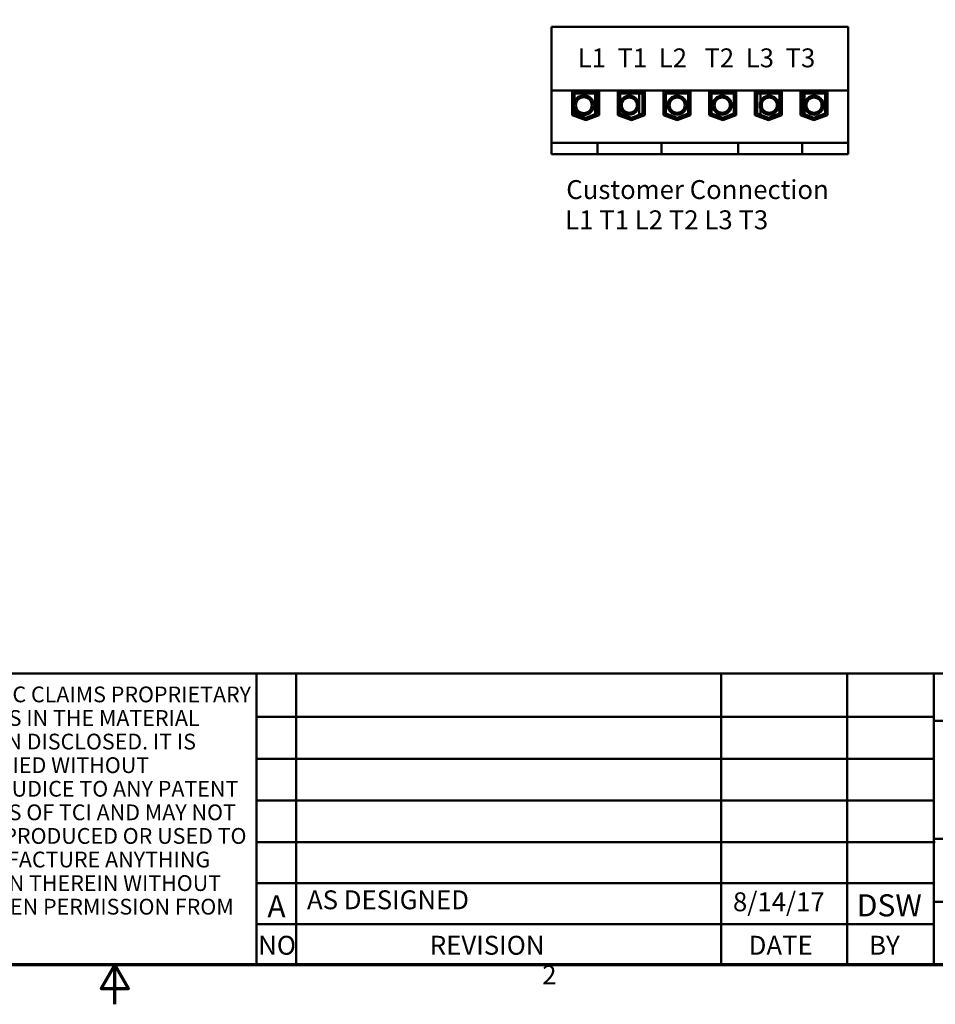
# Model space of a CAD drawing. Units: inches. Extents: x 1 to 43, y 0.5 to 33.5.
# Drawn here: x 20.8 to 32.4, y 0.5 to 13 of the extents above; entities that cross this region are included whole.
import ezdxf
from ezdxf.enums import TextEntityAlignment as Align

# ---------------------------------------------------------------- set-up
doc = ezdxf.new("R2010")
doc.units = ezdxf.units.IN
doc.header["$LTSCALE"] = 2
doc.header["$MEASUREMENT"] = 0
for name, color, linetype, lineweight in [('Border (ANSI)', 7, 'Continuous', 70), ('Symbol (ANSI)', 7, 'Continuous', 25), ('Title (ANSI)', 7, 'Continuous', 50), ('Visible (ANSI)', 7, 'Continuous', 50)]:
    doc.layers.add(name, color=color, linetype=linetype, lineweight=lineweight)
doc.styles.add('Note Text (ANSI)', font='tahoma.ttf')
doc.styles.add('Text Style30', font='tahoma.ttf')
doc.styles.add('Text Style38', font='tahoma.ttf')
doc.styles.add('Text Style39', font='tahoma.ttf')

# ---------------------------------------------------------------- blocks, each defined once
blk = doc.blocks.new('Borders Default Border')
at = {"layer": 'Border (ANSI)', "flags": 128}
for points in [[(0.75, 0.5), (0.75, 16.5), (21.25, 16.5), (21.25, 0.5), (0.75, 0.5)], [(11, 0.25), (11, 0.5), (10.9134, 0.35), (11.0866, 0.35), (11, 0.5)]]:
    blk.add_lwpolyline(points, dxfattribs=at)
at = {"layer": 'Border (ANSI)', "insert": (13.7136, 0.34), "char_height": 0.12, "attachment_point": 7, "style": 'Note Text (ANSI)'}
blk.add_mtext('2', dxfattribs=at)
blk = doc.blocks.new('Title Blocks TCI_TITLE')
at = {"layer": 'Title (ANSI)'}
for p, q in [((2.0329, 5.6529), (4.0636, 5.6529)), ((4.0636, 5.6529), (4.0636, 3.8029)), ((13.4136, 5.6529), (4.0636, 5.6529)), ((4.0636, 5.6529), (4.0636, 3.8029)), ((4.3136, 5.6529), (4.3136, 3.8029)), ((7.0136, 5.6529), (7.0136, 3.8029)), ((7.8136, 5.6529), (7.8136, 3.8029)), ((8.3636, 5.6529), (8.3636, 3.8029)), ((4.0636, 5.3779), (8.3636, 5.3779)), ((8.3636, 5.3529), (9.4136, 5.3529)), ((4.0636, 5.1129), (8.3636, 5.1129)), ((4.0636, 4.8479), (8.3636, 4.8479)), ((4.0636, 4.5829), (8.3736, 4.5829)), ((8.3636, 4.6029), (9.4136, 4.6029)), ((4.0636, 4.3229), (8.3636, 4.3229)), ((8.3636, 4.2029), (9.4136, 4.2029)), ((4.0636, 4.0629), (8.3636, 4.0629)), ((4.0636, 3.8029), (2.0329, 3.8029)), ((4.0636, 3.8029), (13.4136, 3.8029))]:
    blk.add_line(p, q, dxfattribs=at)
at = {"layer": 'Title (ANSI)', "insert": (2.0874, 5.571), "char_height": 0.1, "width": 1.985716, "attachment_point": 1, "line_spacing_factor": 0.89855, "style": 'Note Text (ANSI)'}
blk.add_mtext('\\fTahoma|b0|i0;\\H0.1000;TCI, LLC\\fArial|b0|i0;\\H0.1000; \\fTahoma|b0|i0;\\H0.1000;CLAIMS PROPRIETARY RIGHTS IN THE MATERIAL HEREIN DISCLOSED. IT IS SUPPLIED WITHOUT PREDJUDICE TO ANY PATENT RIGHTS OF TCI AND MAY NOT BE REPRODUCED OR USED TO MANUFACTURE ANYTHING SHOWN THEREIN WITHOUT WRITTEN PERMISSION FROM TCI.\\P', dxfattribs=at)
at = {"layer": 'Title (ANSI)', "char_height": 0.12, "attachment_point": 1, "style": 'Note Text (ANSI)'}
for s, insert, width in [('NO', (4.0736, 3.9879), 0.227833), ('REVISION', (5.1636, 3.9879), 0.735462), ('DATE', (7.1886, 3.9879), 0.615679), ('BY', (7.9536, 3.9879), 0.462616)]:
    blk.add_mtext(s, dxfattribs=dict(at, insert=insert, width=width))
at = {"layer": 'Title (ANSI)'}
for tag, height, style, p in [('<REV1>', 0.12, 'Note Text (ANSI)', (4.1336, 5.5729)), ('<DISCRIPTION1>', 0.12, 'Note Text (ANSI)', (4.3336, 5.5729)), ('<DATE1>', 0.12, 'Note Text (ANSI)', (7.0236, 5.5729)), ('<BY1>', 0.12, 'Note Text (ANSI)', (7.8236, 5.5729)), ('<REV2>', 0.12, 'Note Text (ANSI)', (4.1336, 5.2979)), ('<DISCRIPTION2>', 0.12, 'Note Text (ANSI)', (4.3336, 5.2979)), ('<DATE2>', 0.12, 'Note Text (ANSI)', (7.0236, 5.2979)), ('<BY2>', 0.12, 'Note Text (ANSI)', (7.8236, 5.2979)), ('<REV3>', 0.12, 'Note Text (ANSI)', (4.1336, 5.0329)), ('<DISCRIPTION3>', 0.12, 'Note Text (ANSI)', (4.3336, 5.0329)), ('<DATE3>', 0.12, 'Note Text (ANSI)', (7.0236, 5.0329)), ('<BY3>', 0.12, 'Note Text (ANSI)', (7.8236, 5.0329)), ('<TITLE1>', 0.18, 'Text Style30', (9.5136, 4.9629)), ('<REV4>', 0.12, 'Note Text (ANSI)', (4.1336, 4.7679)), ('<DISCRIPTION4>', 0.12, 'Note Text (ANSI)', (4.3336, 4.7679)), ('<DATE4>', 0.12, 'Note Text (ANSI)', (7.0236, 4.7679)), ('<BY4>', 0.12, 'Note Text (ANSI)', (7.8236, 4.7679)), ('<TITLE2>', 0.18, 'Text Style30', (9.5136, 4.6329)), ('<REV5>', 0.12, 'Note Text (ANSI)', (4.1336, 4.5029)), ('<DISCRIPTION5>', 0.12, 'Note Text (ANSI)', (4.3336, 4.5029)), ('<DATE5>', 0.12, 'Note Text (ANSI)', (7.0236, 4.5029)), ('<BY5>', 0.12, 'Note Text (ANSI)', (7.8236, 4.5029)), ('<REV6>', 0.12, 'Note Text (ANSI)', (4.1336, 4.2429)), ('<DISCRIPTION6>', 0.12, 'Note Text (ANSI)', (4.3336, 4.2429)), ('<DATE6>', 0.12, 'Note Text (ANSI)', (7.0236, 4.2429)), ('<BY6>', 0.12, 'Note Text (ANSI)', (7.8236, 4.2429)), ('<DRAWING_NUMBER>', 0.125, 'Text Style39', (11.6636, 4.2229)), ('<SHEET_SIZE>', 0.18, 'Text Style30', (11.5386, 4.0529))]:
    blk.add_attdef(tag, text='', height=height, dxfattribs=dict(at, style=style)).set_placement(p, align=Align.TOP_LEFT)
for tag, p, height, style in [('<DATE>_001', (10.4836, 4.1234), 0.1, 'Text Style38'), ('<SCALE>_001', (9.4204, 3.8275), 0.12, 'Note Text (ANSI)')]:
    blk.add_attdef(tag, p, '', height=height, dxfattribs=dict(at, style=style))

msp = doc.modelspace()

# ---------------------------------------------------------------- linework, layer by layer
at = {"layer": 'Visible (ANSI)'}
for p, q in [((31.3135, 12.9142), (27.5455, 12.9142)), ((27.5455, 12.9142), (27.5455, 12.1057)), ((31.3135, 12.1057), (31.3135, 12.9142)), ((27.5455, 12.1057), (27.5455, 11.4422)), ((27.5455, 12.1057), (31.3135, 12.1057)), ((27.809, 11.7944), (27.809, 12.1002)), ((27.809, 12.1002), (28.15, 12.1002)), ((27.829, 12.0802), (28.13, 12.0802)), ((27.829, 11.8081), (27.829, 12.0802)), ((27.839, 11.9649), (27.839, 12.0702)), ((27.839, 12.0702), (28.12, 12.0702)), ((28.101, 12.0922), (28.15, 12.0922)), ((28.101, 12.0802), (28.101, 12.0922)), ((28.101, 11.8076), (28.101, 12.0702)), ((28.12, 12.0702), (28.12, 11.8149)), ((28.13, 12.0802), (28.13, 11.8081)), ((28.15, 12.1002), (28.15, 11.7944)), ((28.389, 12.1002), (28.73, 12.1002)), ((28.389, 11.7944), (28.389, 12.1002)), ((28.389, 12.0922), (28.39, 12.0922)), ((28.39, 11.794), (28.39, 12.0922)), ((28.409, 12.0802), (28.71, 12.0802)), ((28.409, 11.8081), (28.409, 12.0802)), ((28.419, 11.9568), (28.419, 12.0702)), ((28.419, 12.0702), (28.7, 12.0702)), ((28.66, 12.0922), (28.73, 12.0922)), ((28.66, 12.0802), (28.66, 12.0922)), ((28.66, 11.7994), (28.66, 12.0702)), ((28.7, 12.0702), (28.7, 11.8149)), ((28.71, 12.0802), (28.71, 11.8081)), ((28.73, 12.1002), (28.73, 11.7944)), ((28.969, 11.7944), (28.969, 12.1002)), ((28.969, 12.1002), (29.31, 12.1002)), ((28.989, 12.0802), (29.29, 12.0802)), ((28.989, 11.8081), (28.989, 12.0802)), ((28.999, 12.0702), (29.28, 12.0702)), ((28.999, 11.8149), (28.999, 12.0702)), ((29.28, 12.0702), (29.28, 11.8149)), ((29.285, 12.0922), (29.31, 12.0922)), ((29.285, 12.0802), (29.285, 12.0922)), ((29.29, 12.0802), (29.29, 11.8081)), ((29.31, 12.1002), (29.31, 11.7944)), ((29.549, 12.1002), (29.89, 12.1002)), ((29.549, 11.7944), (29.549, 12.1002)), ((29.549, 12.0922), (29.574, 12.0922)), ((29.569, 12.0802), (29.87, 12.0802)), ((29.569, 11.8081), (29.569, 12.0802)), ((29.574, 12.0802), (29.574, 12.0922)), ((29.579, 12.0702), (29.86, 12.0702)), ((29.579, 11.8149), (29.579, 12.0702)), ((29.86, 12.0702), (29.86, 11.8149)), ((29.87, 12.0802), (29.87, 11.8081)), ((29.89, 12.1002), (29.89, 11.7944)), ((30.129, 12.1002), (30.47, 12.1002)), ((30.129, 11.7944), (30.129, 12.1002)), ((30.129, 12.0922), (30.199, 12.0922)), ((30.149, 12.0802), (30.45, 12.0802)), ((30.149, 11.8081), (30.149, 12.0802)), ((30.159, 11.8149), (30.159, 12.0702)), ((30.159, 12.0702), (30.44, 12.0702)), ((30.199, 12.0802), (30.199, 12.0922)), ((30.199, 11.964), (30.199, 12.0702)), ((30.44, 12.0702), (30.44, 11.8149)), ((30.45, 12.0802), (30.45, 11.8081)), ((30.469, 12.0922), (30.47, 12.0922)), ((30.469, 11.794), (30.469, 12.0922)), ((30.47, 12.1002), (30.47, 11.7944)), ((30.709, 11.7944), (30.709, 12.1002)), ((30.709, 12.1002), (31.05, 12.1002)), ((30.709, 12.0922), (30.758, 12.0922)), ((30.729, 12.0802), (31.03, 12.0802)), ((30.729, 11.8081), (30.729, 12.0802)), ((30.739, 12.0702), (31.02, 12.0702)), ((30.739, 11.8149), (30.739, 12.0702)), ((30.758, 12.0802), (30.758, 12.0922)), ((30.758, 11.8076), (30.758, 12.0702)), ((31.02, 12.0702), (31.02, 11.8149)), ((31.03, 12.0802), (31.03, 11.8081)), ((31.05, 12.1002), (31.05, 11.7944)), ((31.3135, 11.4422), (31.3135, 12.1057)), ((28.419, 11.8149), (28.419, 11.883)), ((27.9795, 11.7282), (27.809, 11.7944)), ((27.9795, 11.7497), (27.829, 11.8081)), ((27.839, 11.8149), (27.839, 11.8748)), ((27.9795, 11.7604), (27.839, 11.8149)), ((28.12, 11.8149), (27.9795, 11.7604)), ((28.13, 11.8081), (27.9795, 11.7497)), ((28.15, 11.7944), (27.9795, 11.7282)), ((28.101, 11.7754), (28.101, 11.7968)), ((28.5595, 11.7282), (28.389, 11.7944)), ((28.5595, 11.7497), (28.409, 11.8081)), ((28.5595, 11.7604), (28.419, 11.8149)), ((28.7, 11.8149), (28.5595, 11.7604)), ((28.71, 11.8081), (28.5595, 11.7497)), ((28.73, 11.7944), (28.5595, 11.7282)), ((28.66, 11.7672), (28.66, 11.7887)), ((29.1395, 11.7282), (28.969, 11.7944)), ((29.1395, 11.7497), (28.989, 11.8081)), ((29.1395, 11.7604), (28.999, 11.8149)), ((29.28, 11.8149), (29.1395, 11.7604)), ((29.29, 11.8081), (29.1395, 11.7497)), ((29.31, 11.7944), (29.1395, 11.7282)), ((29.285, 11.7847), (29.285, 11.8061)), ((29.7195, 11.7282), (29.549, 11.7944)), ((29.7195, 11.7497), (29.569, 11.8081)), ((29.574, 11.7847), (29.574, 11.8061)), ((29.7195, 11.7604), (29.579, 11.8149)), ((29.86, 11.8149), (29.7195, 11.7604)), ((29.87, 11.8081), (29.7195, 11.7497)), ((29.89, 11.7944), (29.7195, 11.7282)), ((30.2995, 11.7282), (30.129, 11.7944)), ((30.2995, 11.7497), (30.149, 11.8081)), ((30.2995, 11.7604), (30.159, 11.8149)), ((30.199, 11.7994), (30.199, 11.8758)), ((30.199, 11.7672), (30.199, 11.7887)), ((30.44, 11.8149), (30.2995, 11.7604)), ((30.45, 11.8081), (30.2995, 11.7497)), ((30.47, 11.7944), (30.2995, 11.7282)), ((30.8795, 11.7282), (30.709, 11.7944)), ((30.8795, 11.7497), (30.729, 11.8081)), ((30.8795, 11.7604), (30.739, 11.8149)), ((30.758, 11.7754), (30.758, 11.7968)), ((31.02, 11.8149), (30.8795, 11.7604)), ((31.03, 11.8081), (30.8795, 11.7497)), ((31.05, 11.7944), (30.8795, 11.7282)), ((28.1286, 11.4422), (27.5455, 11.4422)), ((27.5455, 11.4422), (27.5455, 11.2972)), ((28.2536, 11.4422), (28.1286, 11.4422)), ((28.1286, 11.2972), (28.1286, 11.4422)), ((28.2536, 11.4422), (28.8165, 11.4422)), ((28.9415, 11.4422), (28.8165, 11.4422)), ((28.9415, 11.2972), (28.9415, 11.4422)), ((29.9176, 11.4422), (28.9415, 11.4422)), ((30.0426, 11.4422), (29.9176, 11.4422)), ((29.9176, 11.2972), (29.9176, 11.4422)), ((30.0426, 11.4422), (30.6055, 11.4422)), ((30.7305, 11.4422), (30.6055, 11.4422)), ((30.7305, 11.2972), (30.7305, 11.4422)), ((31.3135, 11.4422), (30.7305, 11.4422)), ((31.3135, 11.2972), (31.3135, 11.4422)), ((28.1286, 11.2972), (27.5455, 11.2972)), ((28.2536, 11.2972), (28.1286, 11.2972)), ((28.2536, 11.2972), (28.8165, 11.2972)), ((28.9415, 11.2972), (28.8165, 11.2972)), ((29.9176, 11.2972), (28.9415, 11.2972)), ((30.0426, 11.2972), (29.9176, 11.2972)), ((30.0426, 11.2972), (30.6055, 11.2972)), ((30.7305, 11.2972), (30.6055, 11.2972)), ((31.3135, 11.2972), (30.7305, 11.2972))]:
    msp.add_line(p, q, dxfattribs=at)
for centre, radius in [((27.9562, 11.9199), 0.1256), ((27.9562, 11.9199), 0.1001), ((28.5338, 11.9199), 0.1206), ((28.5338, 11.9199), 0.0964), ((29.1415, 11.9199), 0.1206), ((29.1415, 11.9199), 0.0964), ((29.714, 11.9199), 0.1206), ((29.714, 11.9199), 0.0964), ((30.3112, 11.9199), 0.1206), ((30.3112, 11.9199), 0.0964), ((30.8797, 11.9199), 0.1206), ((30.8797, 11.9199), 0.0964)]:
    msp.add_circle(centre, radius, dxfattribs=at)

# ---------------------------------------------------------------- block references
at = {"xscale": 2, "yscale": 2, "zscale": 2}
for name, p in [('Borders Default Border', (0, 0)), ('Title Blocks TCI_TITLE', (15.6728, -6.6059))]:
    msp.add_blockref(name, p, dxfattribs=at)

# ---------------------------------------------------------------- texts
at = {"layer": 'Symbol (ANSI)', "style": 'Note Text (ANSI)'}
for s, p in [('Customer Connection', (27.7327, 10.728)), ('L1 T1 L2 T2 L3 T3', (27.7187, 10.344))]:
    msp.add_text(s, height=0.24, dxfattribs=at).set_placement(p)
at = {"layer": 'Symbol (ANSI)', "attachment_point": 1, "style": 'Note Text (ANSI)'}
for s, insert, char_height, width in [('{\\fTahoma|b0|i0;L1  T1  L2   T2  L3  T3}', (27.8767, 12.6409), 0.24, 3.285122), ('{\\fTahoma|b0|i0;AS DESIGNED}', (24.4398, 1.9473), 0.24, 2.734003), ('{\\fTahoma|b0|i0;8/14/17}', (29.8502, 1.9222), 0.24, 1.152934), ('{\\fTahoma|b0|i0;\\H0.2800;DSW}', (31.4229, 1.897), 0.28, 0.822755)]:
    msp.add_mtext(s, dxfattribs=dict(at, insert=insert, char_height=char_height, width=width))
at = {"layer": 'Symbol (ANSI)', "insert": (23.9365, 1.8844), "char_height": 0.28, "attachment_point": 1, "style": 'Note Text (ANSI)'}
msp.add_mtext('{\\fTahoma|b0|i0;\\H0.2800;A}', dxfattribs=at)

doc.saveas('drawing.dxf')
